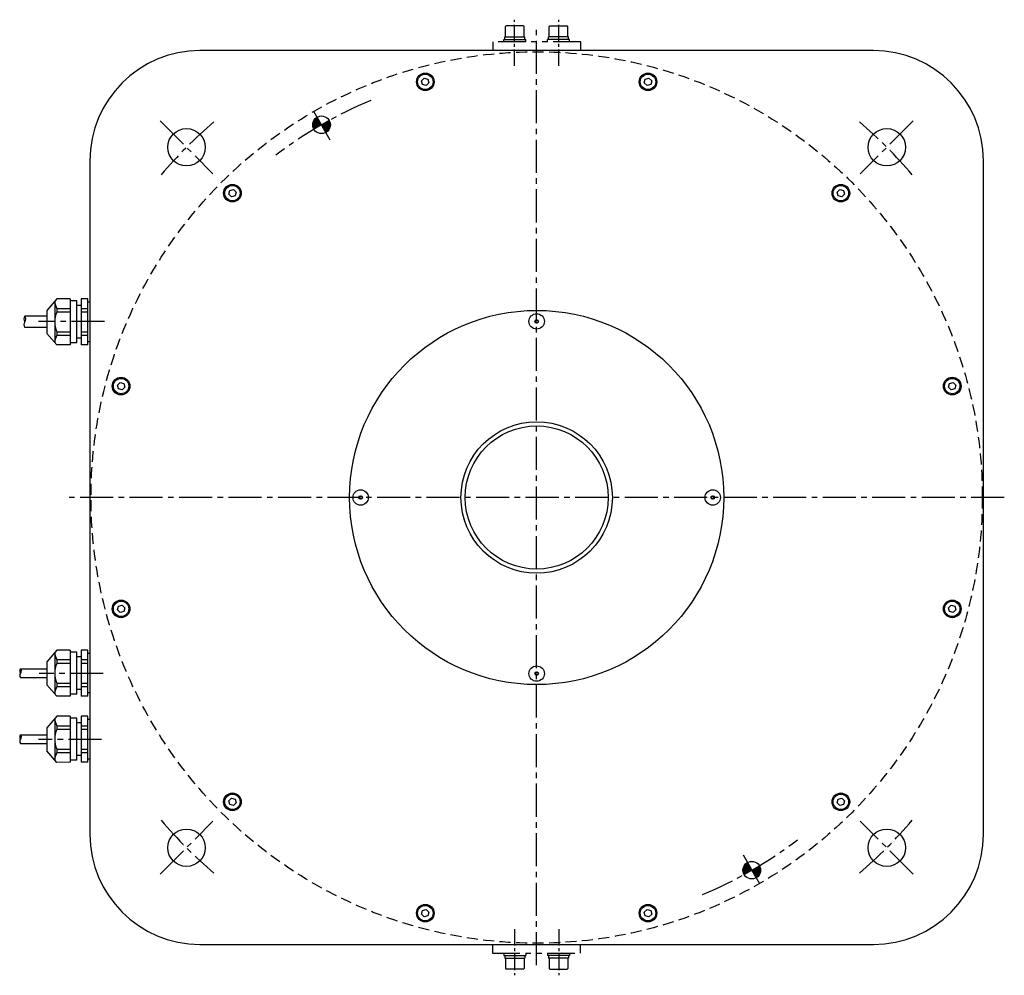
# Model space of a CAD drawing. Extents: x -427 to 818, y 197 to 1241.
# Drawn here: x 371 to 818, y 799 to 1233 of the extents above; entities that cross this region are included whole.
import ezdxf

# ---------------------------------------------------------------- set-up
doc = ezdxf.new("R2010")
doc.units = 0
doc.header["$LTSCALE"] = 20
doc.header["$MEASUREMENT"] = 0
for name, pattern in [('CENTER2', [1.125, 0.75, -0.125, 0.125, -0.125]), ('HIDDEN', [0.375, 0.25, -0.125]), ('PHANTOM2', [1.25, 0.625, -0.125, 0.125, -0.125, 0.125, -0.125])]:
    doc.linetypes.add(name, pattern=pattern)
doc.layers.get('0').update_dxf_attribs({"linetype": 'CONTINUOUS'})
for name, color, linetype in [('DIMENSION', 7, 'CONTINUOUS'), ('中心線', 7, 'CENTER2'), ('仮想線', 7, 'PHANTOM2'), ('破線', 7, 'HIDDEN'), ('細線', 7, 'CONTINUOUS')]:
    doc.layers.add(name, color=color, linetype=linetype)

msp = doc.modelspace()

# ---------------------------------------------------------------- hatches: boundary and pattern name
at = {"layer": 'DIMENSION', "linetype": 'ByBlock'}
h = msp.add_hatch(dxfattribs=at)
h.set_pattern_fill('ANSI31', color=0, scale=1.333333, angle=230, style=0)
h.set_pattern_definition([(75, (1074.82203, 1010.2539), (0.16098764, -0.043136508), [])])
h.paths.add_polyline_path([(511.36, 1183.46, 0.008824), (507.77, 1185.22), (511.23, 1187.22, -0.24938)])
h.paths.add_polyline_path([(507.77, 1185.22, -0.008824), (511.36, 1183.46, -0.149401), (509.77, 1181.75)])
h.paths.add_polyline_path([(507.77, 1185.22), (504.3, 1183.22, -0.240027), (504.11, 1186.84, -0.008824)])
h.paths.add_polyline_path([(504.11, 1186.84, -0.158434), (505.77, 1188.68), (507.77, 1185.22, 0.008824)])
h = msp.add_hatch(dxfattribs=at)
h.set_pattern_fill('ANSI31', color=0, scale=1.333333, angle=410, style=0)
h.set_pattern_definition([(255, (136.2091, 1021.56308), (-0.16098764, 0.043136508), [])])
h.paths.add_polyline_path([(699.67, 848.35, 0.008824), (703.27, 846.6), (699.8, 844.6, -0.24938)])
h.paths.add_polyline_path([(703.27, 846.6, -0.008824), (699.67, 848.35, -0.149401), (701.27, 850.06)])
h.paths.add_polyline_path([(703.27, 846.6), (706.73, 848.6, -0.240027), (706.92, 844.97, -0.008824)])
h.paths.add_polyline_path([(706.92, 844.97, -0.158434), (705.27, 843.14), (703.27, 846.6, 0.008824)])

# ---------------------------------------------------------------- linework, layer by layer
for p, q in [((758.52, 1218.91), (452.52, 1218.91)), ((402.52, 1168.91), (402.52, 862.91)), ((808.52, 862.91), (808.52, 1168.91)), ((387.51, 1106.19), (383.01, 1100.92)), ((393.51, 1106.2), (387.51, 1106.19)), ((393.51, 1106.2), (393.51, 1085.2)), ((396.51, 1105.2), (393.51, 1105.2)), ((396.51, 1086.2), (396.51, 1105.2)), ((401.51, 1106.2), (398.51, 1106.2)), ((398.51, 1106.2), (398.51, 1085.2)), ((401.51, 1085.2), (401.51, 1106.2)), ((383.01, 1100.92), (383.01, 1090.47)), ((386.51, 1105.02), (386.51, 1086.37)), ((387.51, 1101.69), (387.51, 1100.17)), ((393.51, 1101.69), (387.51, 1101.69)), ((398.51, 1103.1), (396.51, 1103.1)), ((401.51, 1101.69), (398.51, 1101.69)), ((402.51, 1104.7), (401.51, 1104.7)), ((383.02, 1098.21), (372.96, 1098.21)), ((393.51, 1100.17), (387.51, 1100.17)), ((401.51, 1100.17), (398.51, 1100.17)), ((383.02, 1093.21), (372.96, 1093.21)), ((387.51, 1085.19), (383.01, 1090.47)), ((387.51, 1091.22), (387.51, 1089.7)), ((387.51, 1091.22), (393.51, 1091.22)), ((387.51, 1089.7), (393.51, 1089.7)), ((398.51, 1088.3), (396.51, 1088.3)), ((398.51, 1091.22), (401.51, 1091.23)), ((398.51, 1089.71), (401.51, 1089.71)), ((393.51, 1085.2), (387.51, 1085.19)), ((396.51, 1086.2), (393.51, 1086.2)), ((401.51, 1085.2), (398.51, 1085.2)), ((402.51, 1086.7), (401.51, 1086.7)), ((387.51, 946.59), (383.01, 941.32)), ((386.51, 945.42), (386.51, 926.77)), ((393.51, 946.6), (387.51, 946.59)), ((393.51, 946.6), (393.51, 925.6)), ((396.51, 945.6), (393.51, 945.6)), ((396.51, 926.6), (396.51, 945.6)), ((398.51, 946.6), (398.51, 925.6)), ((401.51, 946.6), (398.51, 946.6)), ((401.51, 925.6), (401.51, 946.6)), ((402.51, 945.1), (401.51, 945.1)), ((383.01, 941.32), (383.01, 930.87)), ((387.51, 942.09), (387.51, 940.57)), ((393.51, 942.09), (387.51, 942.09)), ((393.51, 940.57), (387.51, 940.57)), ((398.51, 943.5), (396.51, 943.5)), ((401.51, 942.09), (398.51, 942.09)), ((401.51, 940.57), (398.51, 940.57)), ((370.99, 938.11), (383.03, 938.11)), ((370.99, 934.11), (383.03, 934.11)), ((387.51, 925.59), (383.01, 930.87)), ((387.51, 931.62), (387.51, 930.1)), ((387.51, 931.62), (393.51, 931.62)), ((398.51, 931.62), (401.51, 931.63)), ((387.51, 930.1), (393.51, 930.1)), ((396.51, 926.6), (393.51, 926.6)), ((398.51, 928.7), (396.51, 928.7)), ((398.51, 930.11), (401.51, 930.11)), ((402.51, 927.1), (401.51, 927.1)), ((393.51, 925.6), (387.51, 925.59)), ((401.51, 925.6), (398.51, 925.6)), ((387.51, 916.59), (383.01, 911.32)), ((386.51, 915.42), (386.51, 896.77)), ((393.51, 916.6), (387.51, 916.59)), ((393.51, 916.6), (393.51, 895.6)), ((396.51, 915.6), (393.51, 915.6)), ((396.51, 896.6), (396.51, 915.6)), ((398.51, 913.5), (396.51, 913.5)), ((398.51, 916.6), (398.51, 895.6)), ((401.51, 916.6), (398.51, 916.6)), ((401.51, 895.6), (401.51, 916.6)), ((402.51, 915.1), (401.51, 915.1)), ((383.01, 911.32), (383.01, 900.87)), ((393.51, 912.09), (387.51, 912.09)), ((387.51, 912.09), (387.51, 910.57)), ((393.51, 910.57), (387.51, 910.57)), ((401.51, 912.09), (398.51, 912.09)), ((401.51, 910.57), (398.51, 910.57)), ((370.99, 908.11), (383.03, 908.11)), ((370.99, 904.11), (383.03, 904.11)), ((387.51, 895.59), (383.01, 900.87)), ((387.51, 901.62), (393.51, 901.62)), ((387.51, 901.62), (387.51, 900.1)), ((387.51, 900.1), (393.51, 900.1)), ((398.51, 901.62), (401.51, 901.63)), ((398.51, 900.11), (401.51, 900.11)), ((393.51, 895.6), (387.51, 895.59)), ((396.51, 896.6), (393.51, 896.6)), ((398.51, 898.7), (396.51, 898.7)), ((401.51, 895.6), (398.51, 895.6)), ((402.51, 897.1), (401.51, 897.1)), ((452.52, 812.91), (758.52, 812.91))]:
    msp.add_line(p, q)
for centre, radius in [((554.92, 1204.75), 4), ((656.11, 1204.75), 4), ((507.77, 1185.22), 4), ((446.42, 1175.01), 8.5), ((764.61, 1175.01), 8.5), ((467.28, 1154.15), 4), ((743.75, 1154.15), 4), ((416.68, 1066.51), 4), ((794.35, 1066.51), 4), ((605.52, 1015.91), 32.5), ((416.68, 965.31), 4), ((794.35, 965.31), 4), ((467.28, 877.67), 4), ((743.75, 877.67), 4), ((446.42, 856.81), 8.5), ((764.61, 856.81), 8.5), ((703.27, 846.6), 4), ((554.92, 827.07), 4), ((656.11, 827.07), 4)]:
    msp.add_circle(centre, radius)
at = {"linetype": 'ByBlock'}
for radius in [85, 34.4]:
    msp.add_circle((605.52, 1015.91), radius, dxfattribs=at)
for centre, radius, start, end in [((452.52, 1168.91), 50, 90, 180), ((758.52, 1168.91), 50, 0, 90), ((395.48, 1105.9), 9.02, 185.5496, 207.8304), ((374.37, 1096.96), 1.88, 138.3436, 221.6564), ((371.56, 1096.96), 1.88, 318.3436, 41.6564), ((397.01, 1095.7), 10.5, 154.8012, 205.2187), ((374.37, 1094.46), 1.88, 138.3436, 221.6564), ((395.48, 1085.5), 9.02, 152.1895, 174.4703), ((395.48, 946.3), 9.02, 185.5496, 207.8304), ((397.01, 936.1), 10.5, 154.8012, 205.2187), ((372.12, 937.11), 1.5, 138.3436, 221.6564), ((372.12, 935.11), 1.5, 138.3436, 221.6564), ((369.87, 937.11), 1.5, 318.3436, 41.6564), ((395.48, 925.9), 9.02, 152.1895, 174.4703), ((395.48, 916.3), 9.02, 185.5496, 207.8304), ((397.01, 906.1), 10.5, 154.8012, 205.2187), ((372.12, 907.11), 1.5, 138.3436, 221.6564), ((372.12, 905.11), 1.5, 138.3436, 221.6564), ((369.87, 907.11), 1.5, 318.3436, 41.6564), ((395.48, 895.9), 9.02, 152.1895, 174.4703), ((452.52, 862.91), 50, 180, 270), ((758.52, 862.91), 50, 270, 0)]:
    msp.add_arc(centre, radius, start, end)
at = {"layer": 'DIMENSION', "color": 0, "linetype": 'ByBlock'}
for p, q in [((511.23, 1187.22), (504.3, 1183.22)), ((509.77, 1181.75), (505.77, 1188.68)), ((699.8, 844.6), (706.73, 848.6)), ((701.27, 850.06), (705.27, 843.14))]:
    msp.add_line(p, q, dxfattribs=at)
at = {"layer": 'DIMENSION', "linetype": 'Continuous'}
for points in [[(553.24, 1205.2), (554.47, 1206.42), (556.14, 1205.97), (556.59, 1204.3), (555.36, 1203.07), (553.69, 1203.52)], [(654.89, 1205.97), (656.56, 1206.42), (657.79, 1205.2), (657.34, 1203.52), (655.67, 1203.07), (654.44, 1204.3)], [(465.6, 1153.7), (466.05, 1155.37), (467.72, 1155.82), (468.95, 1154.6), (468.5, 1152.92), (466.83, 1152.47)], [(743.31, 1155.82), (744.98, 1155.37), (745.43, 1153.7), (744.2, 1152.47), (742.53, 1152.92), (742.08, 1154.6)], [(415.45, 1065.28), (415, 1066.96), (416.23, 1068.18), (417.9, 1067.73), (418.35, 1066.06), (417.13, 1064.83)], [(794.8, 1068.18), (796.03, 1066.96), (795.58, 1065.28), (793.91, 1064.83), (792.68, 1066.06), (793.13, 1067.73)], [(416.23, 963.64), (415, 964.86), (415.45, 966.53), (417.13, 966.98), (418.35, 965.76), (417.9, 964.08)], [(795.58, 966.53), (796.03, 964.86), (794.8, 963.64), (793.13, 964.08), (792.68, 965.76), (793.91, 966.98)], [(467.72, 876), (466.05, 876.44), (465.6, 878.12), (466.83, 879.34), (468.5, 878.89), (468.95, 877.22)], [(745.43, 878.12), (744.98, 876.44), (743.31, 876), (742.08, 877.22), (742.53, 878.89), (744.2, 879.34)], [(556.14, 825.85), (554.47, 825.4), (553.24, 826.62), (553.69, 828.29), (555.36, 828.74), (556.59, 827.52)], [(657.79, 826.62), (656.56, 825.4), (654.89, 825.85), (654.44, 827.52), (655.67, 828.74), (657.34, 828.29)]]:
    msp.add_lwpolyline(points, close=True, dxfattribs=at)
for centre in [(554.92, 1204.75), (656.11, 1204.75), (467.28, 1154.15), (743.75, 1154.15), (416.68, 1066.51), (794.35, 1066.51), (416.68, 965.31), (794.35, 965.31), (467.28, 877.67), (743.75, 877.67), (554.92, 827.07), (656.11, 827.07)]:
    msp.add_circle(centre, 3.5, dxfattribs=at)
at = {"layer": '中心線', "ltscale": 0.5}
for p, q in [((595.52, 1211.94), (595.52, 1232.97)), ((615.52, 1211.94), (615.52, 1232.97)), ((595.52, 819.88), (595.52, 798.85)), ((615.52, 819.88), (615.52, 798.85))]:
    msp.add_line(p, q, dxfattribs=at)
at = {"layer": '中心線'}
for p, q in [((605.52, 803.41), (605.52, 1228.41)), ((511.75, 1178.27), (503.75, 1192.12)), ((434.4, 1187.03), (458.44, 1162.99)), ((776.64, 1187.03), (752.59, 1162.99)), ((409.09, 1095.91), (379.15, 1095.91)), ((818.02, 1015.91), (393.02, 1015.91)), ((408.57, 935.91), (379.4, 935.91)), ((407.8, 905.91), (379.14, 905.91)), ((434.4, 844.79), (458.44, 868.83)), ((776.64, 844.79), (752.59, 868.83)), ((699.28, 853.55), (707.28, 839.69))]:
    msp.add_line(p, q, dxfattribs=at)
for radius, start, end in [(195.5, 112.6682, 127.3318), (225, 130.67, 139.33), (225, 40.67, 49.33), (225, 220.67, 229.33), (225, 310.67, 319.33), (195.5, 292.6682, 307.3318)]:
    msp.add_arc((605.52, 1015.91), radius, start, end, dxfattribs=at)
at = {"layer": '仮想線'}
for p, q in [((591.34, 1229.91), (591.64, 1230.21)), ((591.34, 1225.21), (591.34, 1229.91)), ((599.54, 1230.21), (591.64, 1230.21)), ((599.54, 1230.21), (599.84, 1229.91)), ((599.84, 1225.21), (599.84, 1229.91)), ((611.49, 1230.21), (611.19, 1229.91)), ((611.19, 1225.21), (611.19, 1229.91)), ((611.49, 1230.21), (619.39, 1230.21)), ((619.69, 1229.91), (619.39, 1230.21)), ((619.69, 1225.21), (619.69, 1229.91)), ((625.59, 1222.91), (585.59, 1222.91)), ((585.59, 1222.91), (585.59, 1218.91)), ((590.59, 1223.91), (595.59, 1223.91)), ((590.59, 1222.91), (590.59, 1223.91)), ((590.99, 1225.21), (600.19, 1225.21)), ((590.99, 1223.91), (590.99, 1225.21)), ((595.59, 1223.91), (600.59, 1223.91)), ((600.19, 1223.91), (600.19, 1225.21)), ((600.59, 1222.91), (600.59, 1223.91)), ((615.44, 1223.91), (610.44, 1223.91)), ((610.44, 1222.91), (610.44, 1223.91)), ((620.04, 1225.21), (610.84, 1225.21)), ((610.84, 1223.91), (610.84, 1225.21)), ((620.44, 1223.91), (615.44, 1223.91)), ((620.04, 1223.91), (620.04, 1225.21)), ((620.44, 1222.91), (620.44, 1223.91)), ((625.59, 1218.91), (625.59, 1222.91)), ((585.44, 812.91), (585.44, 808.91)), ((625.44, 808.91), (625.44, 812.91)), ((585.44, 808.91), (625.44, 808.91)), ((590.59, 808.91), (590.59, 807.91)), ((590.59, 807.91), (595.59, 807.91)), ((590.99, 807.91), (590.99, 806.61)), ((590.99, 806.61), (600.19, 806.61)), ((591.34, 806.61), (591.34, 801.91)), ((595.59, 807.91), (600.59, 807.91)), ((599.84, 806.61), (599.84, 801.91)), ((600.19, 807.91), (600.19, 806.61)), ((600.59, 808.91), (600.59, 807.91)), ((610.44, 808.91), (610.44, 807.91)), ((615.44, 807.91), (610.44, 807.91)), ((610.84, 807.91), (610.84, 806.61)), ((620.04, 806.61), (610.84, 806.61)), ((611.19, 806.61), (611.19, 801.91)), ((620.44, 807.91), (615.44, 807.91)), ((619.69, 806.61), (619.69, 801.91)), ((620.04, 807.91), (620.04, 806.61)), ((620.44, 808.91), (620.44, 807.91)), ((591.34, 801.91), (591.64, 801.61)), ((599.54, 801.61), (591.64, 801.61)), ((599.54, 801.61), (599.84, 801.91)), ((611.49, 801.61), (611.19, 801.91)), ((611.49, 801.61), (619.39, 801.61)), ((619.69, 801.91), (619.39, 801.61))]:
    msp.add_line(p, q, dxfattribs=at)
at = {"layer": '破線'}
msp.add_circle((605.52, 1015.91), 202.5, dxfattribs=at)
at = {"layer": '細線'}
for centre, radius in [((605.52, 1095.91), 3.5), ((605.52, 1095.91), 0.83), ((525.52, 1015.91), 3.5), ((525.52, 1015.91), 0.83), ((685.52, 1015.91), 3.5), ((685.52, 1015.91), 0.83), ((605.52, 935.91), 3.5), ((605.52, 935.91), 0.83)]:
    msp.add_circle(centre, radius, dxfattribs=at)
for centre, start, end in [((604.58, 1096.45), 282.3464, 17.6536), ((605.52, 1096.99), 222.3464, 317.6536), ((606.45, 1096.45), 162.3464, 257.6536), ((604.58, 1095.37), 342.3464, 77.6536), ((605.52, 1094.83), 42.3464, 137.6536), ((606.45, 1095.37), 102.3464, 197.6536), ((524.58, 1016.45), 282.3464, 17.6536), ((524.58, 1015.37), 342.3464, 77.6536), ((525.52, 1016.99), 222.3464, 317.6536), ((526.45, 1016.45), 162.3464, 257.6536), ((526.45, 1015.37), 102.3464, 197.6536), ((684.58, 1016.45), 282.3464, 17.6536), ((684.58, 1015.37), 342.3464, 77.6536), ((685.52, 1016.99), 222.3464, 317.6536), ((686.45, 1016.45), 162.3464, 257.6536), ((686.45, 1015.37), 102.3464, 197.6536), ((525.52, 1014.83), 42.3464, 137.6536), ((685.52, 1014.83), 42.3464, 137.6536), ((604.58, 936.45), 282.3464, 17.6536), ((604.58, 935.37), 342.3464, 77.6536), ((605.52, 936.99), 222.3464, 317.6536), ((605.52, 934.83), 42.3464, 137.6536), ((606.45, 936.45), 162.3464, 257.6536), ((606.45, 935.37), 102.3464, 197.6536)]:
    msp.add_arc(centre, 0.5, start, end, dxfattribs=at)

doc.saveas('drawing.dxf')
